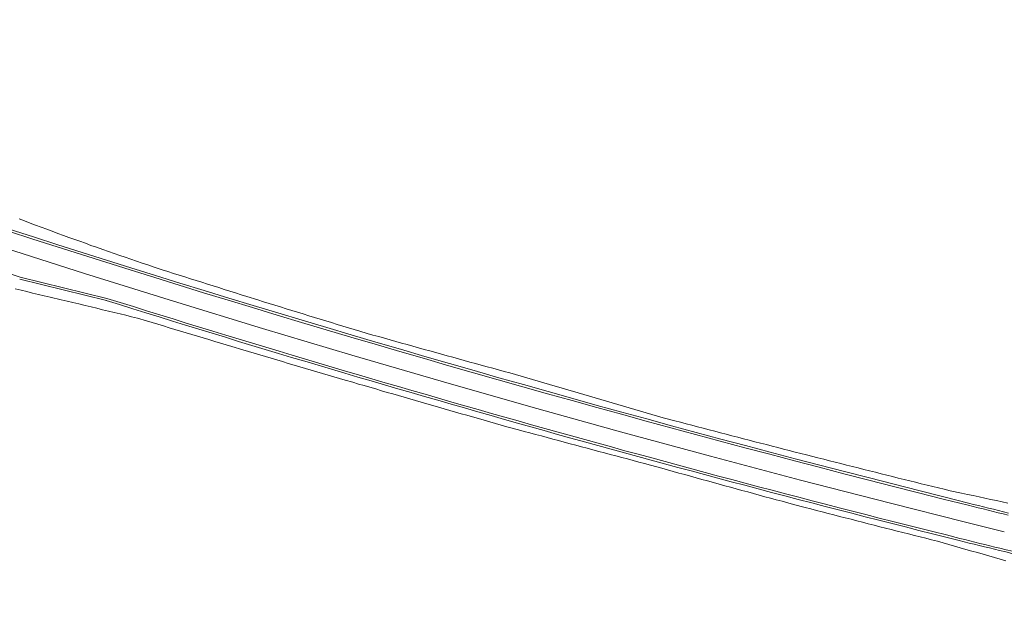
# Model space of a CAD drawing. Units: metres. Extents: x 1695210 to 1701502, y 4935790 to 4939590.
# Drawn here: x 1698957 to 1699289, y 4937250 to 4937446 of the extents above; entities that cross this region are included whole.
import ezdxf

# ---------------------------------------------------------------- set-up
doc = ezdxf.new("R2010")
doc.units = ezdxf.units.M
for name, color, linetype, lineweight in [('Asse', 252, 'Continuous', 9), ('Cigli', 252, 'Continuous', 9), ('Cigli_bitumat', 252, 'Continuous', 9), ('Scarpate', 252, 'Continuous', 9)]:
    doc.layers.add(name, color=color, linetype=linetype, lineweight=lineweight)

# ---------------------------------------------------------------- blocks, each defined once
blk = doc.blocks.new('base planimetria')
at = {"layer": 'Asse', "color": 252}
for points in [[(1698948.72, 4937370.19), (1698978.65, 4937360.63), (1698978.65, 4937360.63), (1699008.64, 4937351.26), (1699008.64, 4937351.26), (1699038.68, 4937342.08), (1699038.68, 4937342.08), (1699068.79, 4937333.09), (1699068.79, 4937333.09), (1699098.95, 4937324.29), (1699098.95, 4937324.29), (1699129.16, 4937315.68), (1699129.16, 4937315.68), (1699159.43, 4937307.25), (1699159.43, 4937307.25), (1699189.75, 4937299.02), (1699189.75, 4937299.02), (1699220.12, 4937290.98), (1699220.12, 4937290.98), (1699250.54, 4937283.13), (1699250.54, 4937283.13), (1699275.34, 4937276.88), (1699275.34, 4937276.88)], [(1698948.72, 4937370.19), (1698978.65, 4937360.63), (1698978.65, 4937360.63), (1699008.63, 4937351.26), (1699008.63, 4937351.26), (1699038.68, 4937342.08), (1699038.68, 4937342.08), (1699068.78, 4937333.09), (1699068.78, 4937333.09), (1699098.94, 4937324.29), (1699098.94, 4937324.29), (1699129.16, 4937315.68), (1699129.16, 4937315.68), (1699159.43, 4937307.25), (1699159.43, 4937307.25), (1699189.75, 4937299.02), (1699189.75, 4937299.02), (1699220.12, 4937290.98), (1699220.12, 4937290.98), (1699250.54, 4937283.13), (1699250.54, 4937283.13), (1699275.34, 4937276.88), (1699275.34, 4937276.88)], [(1699288.83, 4937273.53), (1699288.38, 4937273.65), (1699288.38, 4937273.65), (1699287.93, 4937273.76), (1699287.93, 4937273.76), (1699287.48, 4937273.87), (1699287.48, 4937273.87), (1699287.03, 4937273.98), (1699287.03, 4937273.98), (1699286.58, 4937274.09), (1699286.58, 4937274.09), (1699286.13, 4937274.2), (1699286.13, 4937274.2), (1699285.68, 4937274.31), (1699285.68, 4937274.31), (1699285.23, 4937274.42), (1699285.23, 4937274.42), (1699284.78, 4937274.54), (1699284.78, 4937274.54), (1699284.33, 4937274.65), (1699284.33, 4937274.65), (1699283.88, 4937274.76), (1699283.88, 4937274.76), (1699283.43, 4937274.87), (1699283.43, 4937274.87), (1699282.98, 4937274.98), (1699282.98, 4937274.98), (1699282.53, 4937275.09), (1699282.53, 4937275.09), (1699282.08, 4937275.21), (1699282.08, 4937275.21), (1699281.63, 4937275.32), (1699281.63, 4937275.32), (1699281.18, 4937275.43), (1699281.18, 4937275.43), (1699280.73, 4937275.54), (1699280.73, 4937275.54), (1699280.28, 4937275.65), (1699280.28, 4937275.65), (1699279.84, 4937275.76), (1699279.84, 4937275.76), (1699279.39, 4937275.88), (1699279.39, 4937275.88), (1699278.94, 4937275.99), (1699278.94, 4937275.99), (1699278.49, 4937276.1), (1699278.49, 4937276.1), (1699278.04, 4937276.21), (1699278.04, 4937276.21), (1699277.59, 4937276.32), (1699277.59, 4937276.32), (1699277.14, 4937276.43), (1699277.14, 4937276.43), (1699276.69, 4937276.55), (1699276.69, 4937276.55), (1699276.24, 4937276.66), (1699276.24, 4937276.66), (1699275.79, 4937276.77), (1699275.79, 4937276.77), (1699275.34, 4937276.88), (1699275.34, 4937276.88)], [(1699288.83, 4937273.53), (1699288.38, 4937273.64), (1699288.38, 4937273.64), (1699287.93, 4937273.76), (1699287.93, 4937273.76), (1699287.48, 4937273.87), (1699287.48, 4937273.87), (1699287.03, 4937273.98), (1699287.03, 4937273.98), (1699286.58, 4937274.09), (1699286.58, 4937274.09), (1699286.13, 4937274.2), (1699286.13, 4937274.2), (1699285.68, 4937274.31), (1699285.68, 4937274.31), (1699285.23, 4937274.42), (1699285.23, 4937274.42), (1699284.78, 4937274.54), (1699284.78, 4937274.54), (1699284.33, 4937274.65), (1699284.33, 4937274.65), (1699283.88, 4937274.76), (1699283.88, 4937274.76), (1699283.43, 4937274.87), (1699283.43, 4937274.87), (1699282.98, 4937274.98), (1699282.98, 4937274.98), (1699282.53, 4937275.09), (1699282.53, 4937275.09), (1699282.09, 4937275.2), (1699282.09, 4937275.2), (1699281.64, 4937275.32), (1699281.64, 4937275.32), (1699281.19, 4937275.43), (1699281.19, 4937275.43), (1699280.74, 4937275.54), (1699280.74, 4937275.54), (1699280.29, 4937275.65), (1699280.29, 4937275.65), (1699279.84, 4937275.76), (1699279.84, 4937275.76), (1699279.39, 4937275.87), (1699279.39, 4937275.87), (1699278.94, 4937275.99), (1699278.94, 4937275.99), (1699278.49, 4937276.1), (1699278.49, 4937276.1), (1699278.04, 4937276.21), (1699278.04, 4937276.21), (1699277.59, 4937276.32), (1699277.59, 4937276.32), (1699277.14, 4937276.43), (1699277.14, 4937276.43), (1699276.69, 4937276.55), (1699276.69, 4937276.55), (1699276.24, 4937276.66), (1699276.24, 4937276.66), (1699275.79, 4937276.77), (1699275.79, 4937276.77), (1699275.34, 4937276.88), (1699275.34, 4937276.88)]]:
    blk.add_lwpolyline(points, dxfattribs=at)
at = {"layer": 'Cigli', "color": 252}
blk.add_line((1698956.77, 4937358.67), (1698985.99, 4937351.5), dxfattribs=at)
for centre, radius, start, end in [((1700484.59, 4942128.34), 4993.39, 249.66323, 256.00322), ((1700484.59, 4942128.34), 5006.39, 252.58169, 256.00325), ((1701675.66, 4946915.96), 9926.95, 256.016281, 256.096605), ((1701675.66, 4946915.96), 9939.95, 256.016281, 256.096605), ((1698865.2, 4935506.49), 1810.62, 74.32312, 76.52018)]:
    blk.add_arc(centre, radius, start, end, dxfattribs=at)
at = {"layer": 'Cigli_bitumat', "color": 252}
blk.add_line((1698956.94, 4937359.4), (1698986.17, 4937352.23), dxfattribs=at)
for centre, radius, start, end in [((1700484.59, 4942128.34), 4994.14, 249.66323, 256.00322), ((1700484.64, 4942128.44), 5007.75, 251.78024, 252.2379), ((1700484.59, 4942128.34), 5005.64, 252.58169, 256.00325), ((1701675.66, 4946915.96), 9927.7, 256.016281, 256.096605), ((1701675.66, 4946915.96), 9939.2, 256.016281, 256.096605), ((1698865.2, 4935506.49), 1811.37, 74.32312, 76.52018)]:
    blk.add_arc(centre, radius, start, end, dxfattribs=at)
at = {"layer": 'Scarpate', "color": 252}
for points in [[(1699290.14, 4937283.23), (1699288.19, 4937283.65), (1699288.19, 4937283.65), (1699286.23, 4937284.06), (1699286.23, 4937284.06), (1699284.27, 4937284.47), (1699284.27, 4937284.47), (1699282.32, 4937284.89), (1699282.32, 4937284.89), (1699280.36, 4937285.3), (1699280.36, 4937285.3), (1699278.41, 4937285.71), (1699278.41, 4937285.71), (1699276.45, 4937286.13), (1699276.45, 4937286.13), (1699274.5, 4937286.54), (1699274.5, 4937286.54), (1699270.59, 4937287.38), (1699270.59, 4937287.38), (1699268.65, 4937287.85), (1699268.65, 4937287.85), (1699266.71, 4937288.32), (1699266.71, 4937288.32), (1699264.77, 4937288.8), (1699264.77, 4937288.8), (1699262.83, 4937289.27), (1699262.83, 4937289.27), (1699260.9, 4937289.75), (1699260.9, 4937289.75), (1699258.96, 4937290.23), (1699258.96, 4937290.23), (1699257.02, 4937290.7), (1699257.02, 4937290.7), (1699255.08, 4937291.18), (1699255.08, 4937291.18), (1699253.14, 4937291.66), (1699253.14, 4937291.66), (1699251.2, 4937292.14), (1699251.2, 4937292.14), (1699249.27, 4937292.62), (1699249.27, 4937292.62), (1699247.33, 4937293.1), (1699247.33, 4937293.1), (1699245.39, 4937293.59), (1699245.39, 4937293.59), (1699243.45, 4937294.07), (1699243.45, 4937294.07), (1699241.52, 4937294.55), (1699241.52, 4937294.55), (1699239.58, 4937295.04), (1699239.58, 4937295.04), (1699237.64, 4937295.52), (1699237.64, 4937295.52), (1699235.71, 4937296.01), (1699235.71, 4937296.01), (1699233.77, 4937296.5), (1699233.77, 4937296.5), (1699231.84, 4937296.98), (1699231.84, 4937296.98), (1699229.9, 4937297.47), (1699229.9, 4937297.47), (1699227.96, 4937297.96), (1699227.96, 4937297.96), (1699226.03, 4937298.45), (1699226.03, 4937298.45), (1699222.16, 4937299.43), (1699222.16, 4937299.43), (1699220.22, 4937299.93), (1699220.22, 4937299.93), (1699218.29, 4937300.42), (1699218.29, 4937300.42), (1699216.35, 4937300.92), (1699216.35, 4937300.92), (1699214.42, 4937301.41), (1699214.42, 4937301.41), (1699212.49, 4937301.91), (1699212.49, 4937301.91), (1699210.55, 4937302.41), (1699210.55, 4937302.41), (1699208.62, 4937302.91), (1699208.62, 4937302.91), (1699206.69, 4937303.4), (1699206.69, 4937303.4), (1699204.75, 4937303.9), (1699204.75, 4937303.9), (1699202.82, 4937304.4), (1699202.82, 4937304.4), (1699200.89, 4937304.91), (1699200.89, 4937304.91), (1699198.96, 4937305.41), (1699198.96, 4937305.41), (1699197.02, 4937305.91), (1699197.02, 4937305.91), (1699195.09, 4937306.41), (1699195.09, 4937306.41), (1699193.16, 4937306.92), (1699193.16, 4937306.92), (1699191.23, 4937307.42), (1699191.23, 4937307.42), (1699189.3, 4937307.93), (1699189.3, 4937307.93), (1699187.36, 4937308.44), (1699187.36, 4937308.44), (1699185.43, 4937308.94), (1699185.43, 4937308.94), (1699183.5, 4937309.45), (1699183.5, 4937309.45), (1699181.57, 4937309.96), (1699181.57, 4937309.96), (1699179.64, 4937310.47), (1699179.64, 4937310.47), (1699177.71, 4937310.98), (1699177.71, 4937310.98), (1699173.85, 4937312), (1699173.85, 4937312), (1699171.93, 4937312.56), (1699171.93, 4937312.56), (1699170.01, 4937313.11), (1699170.01, 4937313.11), (1699168.1, 4937313.66), (1699168.1, 4937313.66), (1699166.18, 4937314.22), (1699166.18, 4937314.22), (1699164.26, 4937314.77), (1699164.26, 4937314.77), (1699162.34, 4937315.33), (1699162.34, 4937315.33), (1699160.42, 4937315.89), (1699160.42, 4937315.89), (1699158.51, 4937316.45), (1699158.51, 4937316.45), (1699156.59, 4937317), (1699156.59, 4937317), (1699154.67, 4937317.56), (1699154.67, 4937317.56), (1699152.76, 4937318.12), (1699152.76, 4937318.12), (1699150.84, 4937318.69), (1699150.84, 4937318.69), (1699148.92, 4937319.25), (1699148.92, 4937319.25), (1699147.01, 4937319.81), (1699147.01, 4937319.81), (1699145.09, 4937320.37), (1699145.09, 4937320.37), (1699143.18, 4937320.94), (1699143.18, 4937320.94), (1699141.26, 4937321.5), (1699141.26, 4937321.5), (1699139.35, 4937322.07), (1699139.35, 4937322.07), (1699137.43, 4937322.63), (1699137.43, 4937322.63), (1699135.52, 4937323.2), (1699135.52, 4937323.2), (1699133.6, 4937323.77), (1699133.6, 4937323.77), (1699131.69, 4937324.34), (1699131.69, 4937324.34), (1699129.78, 4937324.91), (1699129.78, 4937324.91), (1699125.95, 4937326.05), (1699125.95, 4937326.05), (1699124.02, 4937326.57), (1699124.02, 4937326.57), (1699122.1, 4937327.09), (1699122.1, 4937327.09), (1699120.17, 4937327.62), (1699120.17, 4937327.62), (1699118.24, 4937328.14), (1699118.24, 4937328.14), (1699116.32, 4937328.67), (1699116.32, 4937328.67), (1699114.39, 4937329.19), (1699114.39, 4937329.19), (1699112.47, 4937329.72), (1699112.47, 4937329.72), (1699110.54, 4937330.25), (1699110.54, 4937330.25), (1699108.61, 4937330.78), (1699108.61, 4937330.78), (1699106.69, 4937331.31), (1699106.69, 4937331.31), (1699104.76, 4937331.84), (1699104.76, 4937331.84), (1699102.84, 4937332.37), (1699102.84, 4937332.37), (1699100.92, 4937332.9), (1699100.92, 4937332.9), (1699098.99, 4937333.43), (1699098.99, 4937333.43), (1699097.07, 4937333.96), (1699097.07, 4937333.96), (1699095.14, 4937334.5), (1699095.14, 4937334.5), (1699093.22, 4937335.03), (1699093.22, 4937335.03), (1699091.3, 4937335.57), (1699091.3, 4937335.57), (1699089.37, 4937336.11), (1699089.37, 4937336.11), (1699087.45, 4937336.64), (1699087.45, 4937336.64), (1699085.53, 4937337.18), (1699085.53, 4937337.18), (1699083.6, 4937337.72), (1699083.6, 4937337.72), (1699081.68, 4937338.26), (1699081.68, 4937338.26), (1699079.76, 4937338.8), (1699079.76, 4937338.8), (1699077.84, 4937339.34), (1699077.84, 4937339.34), (1699075.92, 4937339.88), (1699075.92, 4937339.88), (1699073.99, 4937340.42), (1699073.99, 4937340.42), (1699071.44, 4937341.15), (1699071.44, 4937341.15), (1699069.53, 4937341.73), (1699069.53, 4937341.73), (1699067.62, 4937342.31), (1699067.62, 4937342.31), (1699065.71, 4937342.89), (1699065.71, 4937342.89), (1699063.8, 4937343.47), (1699063.8, 4937343.47), (1699061.89, 4937344.06), (1699061.89, 4937344.06), (1699059.98, 4937344.64), (1699059.98, 4937344.64), (1699058.07, 4937345.23), (1699058.07, 4937345.23), (1699056.16, 4937345.81), (1699056.16, 4937345.81), (1699054.26, 4937346.4), (1699054.26, 4937346.4), (1699052.35, 4937346.98), (1699052.35, 4937346.98), (1699050.44, 4937347.57), (1699050.44, 4937347.57), (1699048.53, 4937348.16), (1699048.53, 4937348.16), (1699046.62, 4937348.75), (1699046.62, 4937348.75), (1699044.72, 4937349.34), (1699044.72, 4937349.34), (1699042.81, 4937349.93), (1699042.81, 4937349.93), (1699040.9, 4937350.52), (1699040.9, 4937350.52), (1699039, 4937351.12), (1699039, 4937351.12), (1699037.09, 4937351.71), (1699037.09, 4937351.71), (1699033.39, 4937352.86), (1699033.39, 4937352.86), (1699031.49, 4937353.46), (1699031.49, 4937353.46), (1699029.58, 4937354.06), (1699029.58, 4937354.06), (1699027.68, 4937354.65), (1699027.68, 4937354.65), (1699025.77, 4937355.25), (1699025.77, 4937355.25), (1699023.87, 4937355.85), (1699023.87, 4937355.85), (1699021.96, 4937356.45), (1699021.96, 4937356.45), (1699020.06, 4937357.05), (1699020.06, 4937357.05), (1699018.15, 4937357.65), (1699018.15, 4937357.65), (1699016.25, 4937358.25), (1699016.25, 4937358.25), (1699014.35, 4937358.85), (1699014.35, 4937358.85), (1699012.44, 4937359.46), (1699012.44, 4937359.46), (1699010.54, 4937360.06), (1699010.54, 4937360.06), (1699008.64, 4937360.67), (1699008.64, 4937360.67), (1699006.74, 4937361.27), (1699006.74, 4937361.27), (1699004.83, 4937361.88), (1699004.83, 4937361.88), (1699001.81, 4937362.84), (1699001.81, 4937362.84), (1698999.92, 4937363.49), (1698999.92, 4937363.49), (1698998.03, 4937364.14), (1698998.03, 4937364.14), (1698996.14, 4937364.79), (1698996.14, 4937364.79), (1698994.25, 4937365.44), (1698994.25, 4937365.44), (1698992.36, 4937366.09), (1698992.36, 4937366.09), (1698990.48, 4937366.74), (1698990.48, 4937366.74), (1698988.59, 4937367.4), (1698988.59, 4937367.4), (1698986.7, 4937368.05), (1698986.7, 4937368.05), (1698984.82, 4937368.7), (1698984.82, 4937368.7), (1698982.66, 4937369.45), (1698982.66, 4937369.45), (1698980.78, 4937370.12), (1698980.78, 4937370.12), (1698978.9, 4937370.8), (1698978.9, 4937370.8), (1698977.02, 4937371.47), (1698977.02, 4937371.47), (1698973.37, 4937372.78), (1698973.37, 4937372.78), (1698971.5, 4937373.47), (1698971.5, 4937373.47), (1698969.63, 4937374.16), (1698969.63, 4937374.16), (1698967.75, 4937374.86), (1698967.75, 4937374.86), (1698965.88, 4937375.55), (1698965.88, 4937375.55), (1698964, 4937376.24), (1698964, 4937376.24), (1698962.13, 4937376.94), (1698962.13, 4937376.94), (1698960.26, 4937377.63), (1698960.26, 4937377.63), (1698958.39, 4937378.33), (1698958.39, 4937378.33), (1698956.51, 4937379.03)], [(1699289.44, 4937263.76), (1699287.51, 4937264.31), (1699287.51, 4937264.31), (1699285.59, 4937264.85), (1699285.59, 4937264.85), (1699283.66, 4937265.4), (1699283.66, 4937265.4), (1699281.74, 4937265.95), (1699281.74, 4937265.95), (1699279.81, 4937266.5), (1699279.81, 4937266.5), (1699277.89, 4937267.04), (1699277.89, 4937267.04), (1699275.96, 4937267.59), (1699275.96, 4937267.59), (1699274.03, 4937268.14), (1699274.03, 4937268.14), (1699272.1, 4937268.69), (1699272.1, 4937268.69), (1699270.18, 4937269.25), (1699270.18, 4937269.25), (1699266.32, 4937270.35), (1699266.32, 4937270.35), (1699264.38, 4937270.84), (1699264.38, 4937270.84), (1699262.44, 4937271.33), (1699262.44, 4937271.33), (1699260.49, 4937271.81), (1699260.49, 4937271.81), (1699258.55, 4937272.3), (1699258.55, 4937272.3), (1699256.61, 4937272.79), (1699256.61, 4937272.79), (1699254.66, 4937273.28), (1699254.66, 4937273.28), (1699252.72, 4937273.77), (1699252.72, 4937273.77), (1699250.78, 4937274.27), (1699250.78, 4937274.27), (1699248.84, 4937274.76), (1699248.84, 4937274.76), (1699246.9, 4937275.25), (1699246.9, 4937275.25), (1699244.96, 4937275.75), (1699244.96, 4937275.75), (1699243.01, 4937276.24), (1699243.01, 4937276.24), (1699241.07, 4937276.74), (1699241.07, 4937276.74), (1699239.13, 4937277.24), (1699239.13, 4937277.24), (1699237.19, 4937277.73), (1699237.19, 4937277.73), (1699235.25, 4937278.23), (1699235.25, 4937278.23), (1699233.31, 4937278.73), (1699233.31, 4937278.73), (1699231.37, 4937279.23), (1699231.37, 4937279.23), (1699229.43, 4937279.73), (1699229.43, 4937279.73), (1699227.49, 4937280.23), (1699227.49, 4937280.23), (1699225.55, 4937280.73), (1699225.55, 4937280.73), (1699223.61, 4937281.24), (1699223.61, 4937281.24), (1699221.67, 4937281.74), (1699221.67, 4937281.74), (1699217.8, 4937282.75), (1699217.8, 4937282.75), (1699215.86, 4937283.27), (1699215.86, 4937283.27), (1699213.93, 4937283.8), (1699213.93, 4937283.8), (1699211.99, 4937284.32), (1699211.99, 4937284.32), (1699210.06, 4937284.85), (1699210.06, 4937284.85), (1699208.13, 4937285.37), (1699208.13, 4937285.37), (1699206.19, 4937285.9), (1699206.19, 4937285.9), (1699204.26, 4937286.42), (1699204.26, 4937286.42), (1699202.33, 4937286.95), (1699202.33, 4937286.95), (1699200.4, 4937287.48), (1699200.4, 4937287.48), (1699198.46, 4937288.01), (1699198.46, 4937288.01), (1699196.53, 4937288.54), (1699196.53, 4937288.54), (1699194.6, 4937289.07), (1699194.6, 4937289.07), (1699192.67, 4937289.6), (1699192.67, 4937289.6), (1699190.74, 4937290.14), (1699190.74, 4937290.14), (1699188.81, 4937290.67), (1699188.81, 4937290.67), (1699186.88, 4937291.2), (1699186.88, 4937291.2), (1699184.95, 4937291.74), (1699184.95, 4937291.74), (1699183.01, 4937292.27), (1699183.01, 4937292.27), (1699181.08, 4937292.81), (1699181.08, 4937292.81), (1699179.15, 4937293.35), (1699179.15, 4937293.35), (1699177.22, 4937293.88), (1699177.22, 4937293.88), (1699175.3, 4937294.42), (1699175.3, 4937294.42), (1699173.37, 4937294.96), (1699173.37, 4937294.96), (1699169.51, 4937296.04), (1699169.51, 4937296.04), (1699167.57, 4937296.55), (1699167.57, 4937296.55), (1699165.63, 4937297.06), (1699165.63, 4937297.06), (1699163.69, 4937297.57), (1699163.69, 4937297.57), (1699161.76, 4937298.08), (1699161.76, 4937298.08), (1699159.82, 4937298.59), (1699159.82, 4937298.59), (1699157.88, 4937299.1), (1699157.88, 4937299.1), (1699155.95, 4937299.61), (1699155.95, 4937299.61), (1699154.01, 4937300.13), (1699154.01, 4937300.13), (1699152.07, 4937300.64), (1699152.07, 4937300.64), (1699150.14, 4937301.16), (1699150.14, 4937301.16), (1699148.2, 4937301.67), (1699148.2, 4937301.67), (1699146.27, 4937302.19), (1699146.27, 4937302.19), (1699144.33, 4937302.71), (1699144.33, 4937302.71), (1699142.39, 4937303.22), (1699142.39, 4937303.22), (1699140.46, 4937303.74), (1699140.46, 4937303.74), (1699138.52, 4937304.26), (1699138.52, 4937304.26), (1699136.59, 4937304.78), (1699136.59, 4937304.78), (1699134.66, 4937305.3), (1699134.66, 4937305.3), (1699132.72, 4937305.83), (1699132.72, 4937305.83), (1699130.79, 4937306.35), (1699130.79, 4937306.35), (1699128.85, 4937306.87), (1699128.85, 4937306.87), (1699126.92, 4937307.4), (1699126.92, 4937307.4), (1699124.99, 4937307.92), (1699124.99, 4937307.92), (1699121.12, 4937308.97), (1699121.12, 4937308.97), (1699119.19, 4937309.52), (1699119.19, 4937309.52), (1699117.26, 4937310.06), (1699117.26, 4937310.06), (1699115.34, 4937310.61), (1699115.34, 4937310.61), (1699113.41, 4937311.15), (1699113.41, 4937311.15), (1699111.48, 4937311.7), (1699111.48, 4937311.7), (1699109.55, 4937312.25), (1699109.55, 4937312.25), (1699107.63, 4937312.8), (1699107.63, 4937312.8), (1699105.7, 4937313.34), (1699105.7, 4937313.34), (1699103.77, 4937313.89), (1699103.77, 4937313.89), (1699101.85, 4937314.45), (1699101.85, 4937314.45), (1699099.92, 4937315), (1699099.92, 4937315), (1699097.99, 4937315.55), (1699097.99, 4937315.55), (1699096.07, 4937316.1), (1699096.07, 4937316.1), (1699094.14, 4937316.66), (1699094.14, 4937316.66), (1699092.22, 4937317.21), (1699092.22, 4937317.21), (1699090.29, 4937317.77), (1699090.29, 4937317.77), (1699088.37, 4937318.32), (1699088.37, 4937318.32), (1699086.44, 4937318.88), (1699086.44, 4937318.88), (1699084.52, 4937319.44), (1699084.52, 4937319.44), (1699082.6, 4937320), (1699082.6, 4937320), (1699080.67, 4937320.55), (1699080.67, 4937320.55), (1699078.75, 4937321.11), (1699078.75, 4937321.11), (1699076.83, 4937321.68), (1699076.83, 4937321.68), (1699074.9, 4937322.24), (1699074.9, 4937322.24), (1699072.98, 4937322.8), (1699072.98, 4937322.8), (1699071.06, 4937323.36), (1699071.06, 4937323.36), (1699069.13, 4937323.93), (1699069.13, 4937323.93), (1699066.58, 4937324.68), (1699066.58, 4937324.68), (1699064.66, 4937325.24), (1699064.66, 4937325.24), (1699062.73, 4937325.8), (1699062.73, 4937325.8), (1699060.81, 4937326.37), (1699060.81, 4937326.37), (1699058.89, 4937326.93), (1699058.89, 4937326.93), (1699056.97, 4937327.5), (1699056.97, 4937327.5), (1699055.04, 4937328.06), (1699055.04, 4937328.06), (1699053.12, 4937328.63), (1699053.12, 4937328.63), (1699051.2, 4937329.2), (1699051.2, 4937329.2), (1699049.28, 4937329.76), (1699049.28, 4937329.76), (1699047.36, 4937330.33), (1699047.36, 4937330.33), (1699045.44, 4937330.9), (1699045.44, 4937330.9), (1699043.52, 4937331.47), (1699043.52, 4937331.47), (1699041.6, 4937332.05), (1699041.6, 4937332.05), (1699039.68, 4937332.62), (1699039.68, 4937332.62), (1699037.76, 4937333.19), (1699037.76, 4937333.19), (1699035.84, 4937333.76), (1699035.84, 4937333.76), (1699033.92, 4937334.34), (1699033.92, 4937334.34), (1699032, 4937334.91), (1699032, 4937334.91), (1699028.28, 4937336.03), (1699028.28, 4937336.03), (1699026.36, 4937336.6), (1699026.36, 4937336.6), (1699024.44, 4937337.17), (1699024.44, 4937337.17), (1699022.52, 4937337.74), (1699022.52, 4937337.74), (1699020.6, 4937338.32), (1699020.6, 4937338.32), (1699018.67, 4937338.89), (1699018.67, 4937338.89), (1699016.76, 4937339.46), (1699016.76, 4937339.46), (1699014.84, 4937340.04), (1699014.84, 4937340.04), (1699012.92, 4937340.61), (1699012.92, 4937340.61), (1699011, 4937341.19), (1699011, 4937341.19), (1699009.08, 4937341.76), (1699009.08, 4937341.76), (1699007.16, 4937342.34), (1699007.16, 4937342.34), (1699005.24, 4937342.92), (1699005.24, 4937342.92), (1699003.32, 4937343.5), (1699003.32, 4937343.5), (1699001.41, 4937344.08), (1699001.41, 4937344.08), (1698999.49, 4937344.66), (1698999.49, 4937344.66), (1698996.44, 4937345.58), (1698996.44, 4937345.58), (1698994.48, 4937346.05), (1698994.48, 4937346.05), (1698992.53, 4937346.52), (1698992.53, 4937346.52), (1698990.58, 4937346.99), (1698990.58, 4937346.99), (1698988.63, 4937347.46), (1698988.63, 4937347.46), (1698986.68, 4937347.93), (1698986.68, 4937347.93), (1698984.72, 4937348.41), (1698984.72, 4937348.41), (1698982.77, 4937348.88), (1698982.77, 4937348.88), (1698980.82, 4937349.35), (1698980.82, 4937349.35), (1698978.87, 4937349.83), (1698978.87, 4937349.83), (1698976.64, 4937350.37), (1698976.64, 4937350.37), (1698974.69, 4937350.82), (1698974.69, 4937350.82), (1698972.73, 4937351.28), (1698972.73, 4937351.28), (1698970.77, 4937351.73), (1698970.77, 4937351.73), (1698966.97, 4937352.62), (1698966.97, 4937352.62), (1698965.01, 4937353.09), (1698965.01, 4937353.09), (1698963.06, 4937353.56), (1698963.06, 4937353.56), (1698961.11, 4937354.04), (1698961.11, 4937354.04), (1698959.16, 4937354.52), (1698959.16, 4937354.52), (1698957.2, 4937354.99), (1698957.2, 4937354.99), (1698955.25, 4937355.47)]]:
    blk.add_lwpolyline(points, dxfattribs=at)

msp = doc.modelspace()

# ---------------------------------------------------------------- block references
msp.add_blockref('base planimetria', (0, 0))

doc.saveas('drawing.dxf')
